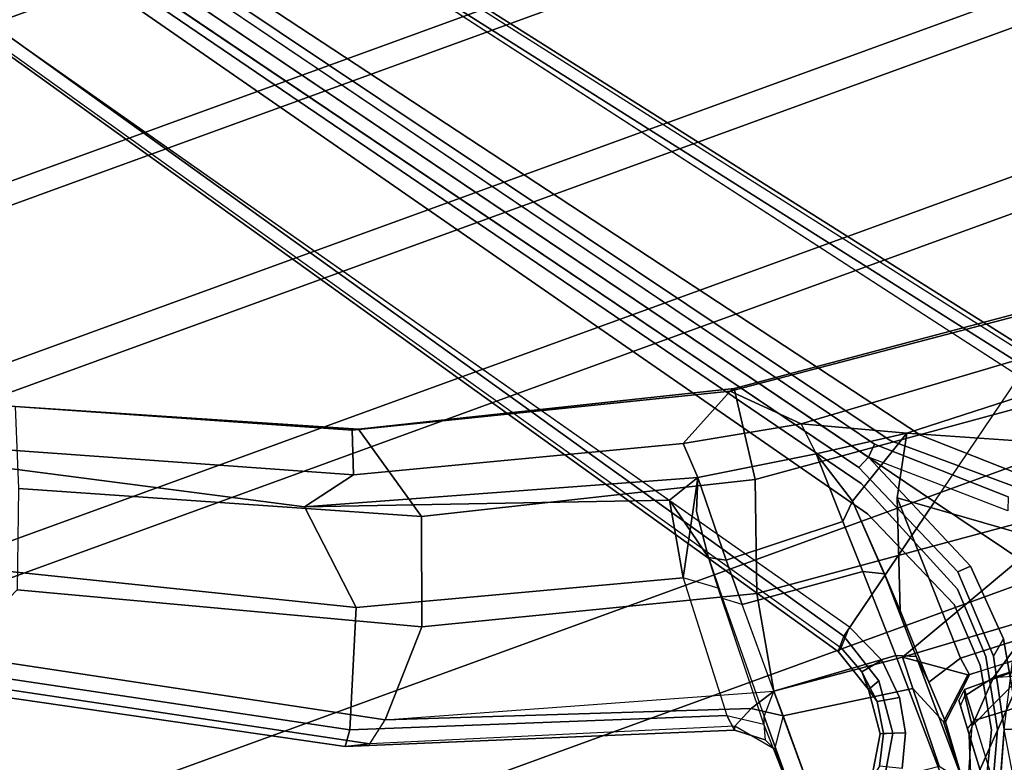
# Model space of a CAD drawing. Units: inches. Extents: x -2 to 130, y -6 to 120.
# Drawn here: x 54 to 59, y 43 to 46 of the extents above; entities that cross this region are included whole.
import ezdxf

# ---------------------------------------------------------------- set-up
doc = ezdxf.new("R2010")
doc.units = ezdxf.units.IN
doc.header["$MEASUREMENT"] = 0
doc.layers.add('SEAT-BASE', color=5, linetype='Continuous')
doc.layers.add('SEAT-FABRIC', color=5, linetype='Continuous')

# ---------------------------------------------------------------- blocks, each defined once
blk = doc.blocks.new('1SETU_LYRIS_MULTI_5STAR_NOARMS_0T')
at = {"layer": 'SEAT-BASE'}
for points in [[(0.9162, 1.5942, 7.9856), (0.9055, 1.6125, 8.0987), (9.8329, 7.6941, 4.6477), (9.2642, 7.3049, 4.8238)], [(0.9587, 1.5667, 8.1735), (9.8884, 7.6561, 4.7238), (9.8329, 7.6941, 4.6477), (0.9055, 1.6125, 8.0987)], [(0.9162, 1.5942, 7.9856), (0.9055, 1.6125, 8.0987), (9.8329, 7.6941, 4.6477), (9.2642, 7.3049, 4.8238)], [(0.9587, 1.5667, 8.1735), (9.8884, 7.6561, 4.7238), (9.8329, 7.6941, 4.6477), (0.9055, 1.6125, 8.0987)], [(1.3725, 0.9972, 8.2213), (10.1127, 7.3473, 4.7639), (9.8884, 7.6561, 4.7238), (0.9587, 1.5667, 8.1735)], [(1.3725, 0.9972, 8.2213), (10.1127, 7.3473, 4.7639), (9.8884, 7.6561, 4.7238), (0.9587, 1.5667, 8.1735)], [(10.3371, 7.0385, 4.7238), (10.1127, 7.3473, 4.7639), (1.3725, 0.9972, 8.2213), (1.7863, 0.4276, 8.1735)], [(10.3371, 7.0385, 4.7238), (10.1127, 7.3473, 4.7639), (1.3725, 0.9972, 8.2213), (1.7863, 0.4276, 8.1735)], [(0.9162, 1.5942, 7.9856), (0.9882, 1.5297, 7.914), (9.2642, 7.3049, 4.8238), (0.9162, 1.5942, 7.9856)], [(0.9162, 1.5942, 7.9856), (0.9882, 1.5297, 7.914), (9.2642, 7.3049, 4.8238), (0.9162, 1.5942, 7.9856)], [(10.356, 6.9741, 4.6477), (10.3371, 7.0385, 4.7238), (1.7863, 0.4276, 8.1735), (1.8134, 0.3629, 8.0987)], [(10.356, 6.9741, 4.6477), (10.3371, 7.0385, 4.7238), (1.7863, 0.4276, 8.1735), (1.8134, 0.3629, 8.0987)], [(10.356, 6.9741, 4.6477), (1.8134, 0.3629, 8.0987), (1.7993, 0.3787, 7.9856), (9.8102, 6.5535, 4.8238)], [(10.356, 6.9741, 4.6477), (1.8134, 0.3629, 8.0987), (1.7993, 0.3787, 7.9856), (9.8102, 6.5535, 4.8238)], [(1.624, 1.2552, 5.2504), (9.2709, 6.811, 3.6462), (9.2995, 6.7564, 3.5938), (1.6526, 1.2007, 5.1979)], [(1.624, 1.2552, 5.2504), (9.2709, 6.811, 3.6462), (9.2995, 6.7564, 3.5938), (1.6526, 1.2007, 5.1979)], [(9.2995, 6.7564, 3.5938), (9.3425, 6.7124, 3.6462), (1.6956, 1.1566, 5.2504), (1.6526, 1.2007, 5.1979)], [(9.2995, 6.7564, 3.5938), (9.3425, 6.7124, 3.6462), (1.6956, 1.1566, 5.2504), (1.6526, 1.2007, 5.1979)], [(9.8102, 6.5535, 4.8238), (1.7602, 0.4671, 7.914), (1.7993, 0.3787, 7.9856)], [(9.8102, 6.5535, 4.8238), (1.7602, 0.4671, 7.914), (1.7993, 0.3787, 7.9856)], [(1.249, 3.7617, 15.5887), (1.2232, 3.6577, 15.7836), (2.1309, 5.3277, 16.0587), (2.0603, 5.2697, 15.7981)], [(1.2991, 3.5596, 15.864), (2.2026, 5.2176, 16.1342), (2.1309, 5.3277, 16.0587), (1.2232, 3.6577, 15.7836)], [(1.249, 3.7617, 15.5887), (2.0603, 5.2697, 15.7981), (2.1451, 5.2559, 15.697), (1.3104, 3.7177, 15.4856)], [(1.7992, 3.5108, 15.2173), (1.3104, 3.7177, 15.4856), (2.1451, 5.2559, 15.697), (2.5393, 5.0333, 15.5232)], [(2.3742, 4.866, 15.9848), (2.2026, 5.2176, 16.1342), (1.2991, 3.5596, 15.864), (1.6235, 3.2722, 15.7162)], [(1.7992, 3.5108, 15.2173), (2.5393, 5.0333, 15.5232), (2.9527, 4.8573, 15.2141), (2.2856, 3.5725, 14.8708)], [(2.0728, 3.1103, 15.4425), (2.7854, 4.7094, 15.7705), (2.3742, 4.866, 15.9848), (1.6235, 3.2722, 15.7162)], [(2.9601, 4.7033, 15.1971), (2.3438, 3.3246, 14.8127), (2.2856, 3.5725, 14.8708), (2.9527, 4.8573, 15.2141)], [(2.7854, 4.7094, 15.7705), (2.0728, 3.1103, 15.4425), (2.5228, 3.2364, 15.1386), (3.1241, 4.6013, 15.5137)], [(2.9601, 4.7033, 15.1971), (3.1408, 4.6385, 15.3702), (2.5278, 3.264, 15.004), (2.3438, 3.3246, 14.8127)], [(2.5228, 3.2364, 15.1386), (2.5278, 3.264, 15.004), (3.1408, 4.6385, 15.3702), (3.1241, 4.6013, 15.5137)], [(1.249, 3.7617, 15.5887), (1.3104, 3.7177, 15.4856), (0.8094, 2.1611, 15.3598), (0.7378, 2.1516, 15.4612)], [(1.249, 3.7617, 15.5887), (0.7378, 2.1516, 15.4612), (0.7544, 2.1441, 15.6605), (1.2232, 3.6577, 15.7836)], [(1.7992, 3.5108, 15.2173), (1.436, 2.1346, 15.0406), (0.8094, 2.1611, 15.3598), (1.3104, 3.7177, 15.4856)], [(0.7544, 2.1441, 15.6605), (1.2232, 3.6577, 15.7836), (1.2991, 3.5596, 15.864), (0.8014, 2.0509, 15.7398)], [(0.8389, 1.9329, 15.7378), (0.8014, 2.0509, 15.7398), (0.8014, 2.0509, 15.7398), (1.2991, 3.5596, 15.864)], [(1.2625, 1.8579, 15.5863), (1.6235, 3.2722, 15.7162), (1.2991, 3.5596, 15.864), (0.8389, 1.9329, 15.7378)], [(1.7992, 3.5108, 15.2173), (2.2856, 3.5725, 14.8708), (1.7712, 2.0746, 14.6966), (1.436, 2.1346, 15.0406)], [(2.2856, 3.5725, 14.8708), (1.8223, 1.9258, 14.5742), (1.7712, 2.0746, 14.6966)], [(1.983, 1.9355, 14.5862), (1.8223, 1.9258, 14.5742), (2.2856, 3.5725, 14.8708), (2.3438, 3.3246, 14.8127)], [(2.126, 1.6663, 14.748), (1.983, 1.9355, 14.5862), (2.3438, 3.3246, 14.8127), (2.5278, 3.264, 15.004)], [(2.0728, 3.1103, 15.4425), (1.6235, 3.2722, 15.7162), (1.2625, 1.8579, 15.5863), (1.7294, 1.6958, 15.2752)], [(2.5228, 3.2364, 15.1386), (2.1313, 1.6457, 14.8758), (2.126, 1.6663, 14.748), (2.5278, 3.264, 15.004)], [(1.7294, 1.6958, 15.2752), (2.1313, 1.6457, 14.8758), (2.5228, 3.2364, 15.1386), (2.0728, 3.1103, 15.4425)], [(0.6541, 2.0403, 15.4643), (0.6017, 2.0164, 15.669), (0.7544, 2.1441, 15.6605), (0.7378, 2.1516, 15.4612)], [(0.8014, 2.0509, 15.7398), (0.7247, 1.932, 15.7616), (0.6017, 2.0164, 15.669), (0.7544, 2.1441, 15.6605)], [(0.6541, 2.0403, 15.4643), (0.7378, 2.1516, 15.4612), (0.8094, 2.1611, 15.3598), (0.7193, 2.0225, 15.2331)], [(1.436, 2.1346, 15.0406), (0.8094, 2.1611, 15.3598), (0.7193, 2.0225, 15.2331), (1.3417, 2.0067, 14.9225)], [(1.4803, 2.0014, 14.8051), (1.3417, 2.0067, 14.9225), (1.436, 2.1346, 15.0406), (1.7712, 2.0746, 14.6966)], [(1.8223, 1.9258, 14.5742), (1.436, 2.1346, 15.0406), (1.8223, 1.9258, 14.5742)], [(0.7247, 1.932, 15.7616), (0.8014, 2.0509, 15.7398), (0.8389, 1.9329, 15.7378)], [(1.4803, 2.0014, 14.8051), (1.7712, 2.0746, 14.6966), (1.8223, 1.9258, 14.5742), (1.6856, 1.9819, 14.6868)], [(0.3442, 2.0126, 15.7184), (0.7193, 2.0225, 15.2331), (0.7505, 2.0095, 14.8678), (0.1967, 2.0112, 14.7879)], [(0.8389, 1.9339, 14.796), (0.2132, 1.9325, 14.7138), (0.1967, 2.0112, 14.7879), (0.7505, 2.0095, 14.8678)], [(0.6017, 2.0164, 15.669), (0.3442, 2.0126, 15.7184), (0.3438, 1.9324, 15.7944), (0.7247, 1.932, 15.7616)], [(0.6017, 2.0164, 15.669), (0.3442, 2.0126, 15.7184), (0.7193, 2.0225, 15.2331), (0.6541, 2.0403, 15.4643)], [(0.7193, 2.0225, 15.2331), (1.3417, 2.0067, 14.9225), (1.2932, 2.0043, 14.8451), (0.7505, 2.0095, 14.8678)], [(1.2932, 2.0043, 14.8451), (0.7505, 2.0095, 14.8678), (0.8389, 1.9339, 14.796), (1.2389, 1.9342, 14.7767)], [(1.2932, 2.0043, 14.8451), (1.3417, 2.0067, 14.9225), (1.4803, 2.0014, 14.8051), (1.2932, 2.0043, 14.8451)], [(1.4429, 1.9335, 14.7368), (1.2389, 1.9342, 14.7767), (1.2932, 2.0043, 14.8451), (1.4803, 2.0014, 14.8051)], [(1.4429, 1.9335, 14.7368), (1.4803, 2.0014, 14.8051), (1.6856, 1.9819, 14.6868), (1.8223, 1.9258, 14.5742)], [(0.2132, 1.375, 14.7138), (0.2132, 1.9325, 14.7138), (0.8389, 1.9339, 14.796), (0.8033, 1.3833, 14.7739)], [(0.6438, 1.3628, 15.7417), (0.7247, 1.932, 15.7616), (0.3438, 1.9324, 15.7944), (0.2876, 1.3711, 15.7849)], [(0.787, 1.3592, 15.7082), (0.8389, 1.9329, 15.7378), (0.7247, 1.932, 15.7616), (0.6438, 1.3628, 15.7417)], [(1.1354, 0.3941, 15.5306), (1.2625, 1.8579, 15.5863), (0.8389, 1.9329, 15.7378), (0.787, 1.3592, 15.7082)], [(1.1949, 1.3934, 14.7346), (0.8033, 1.3833, 14.7739), (0.8389, 1.9339, 14.796), (1.2389, 1.9342, 14.7767)], [(1.1949, 1.3934, 14.7346), (1.2389, 1.9342, 14.7767), (1.4429, 1.9335, 14.7368), (1.4286, 1.4007, 14.6747)], [(1.7436, 1.4079, 14.5261), (1.4286, 1.4007, 14.6747), (1.4429, 1.9335, 14.7368), (1.8223, 1.9258, 14.5742)], [(1.7436, 1.4079, 14.5261), (1.8223, 1.9258, 14.5742), (1.983, 1.9355, 14.5862), (1.888, 1.4254, 14.5263)], [(1.983, 1.9355, 14.5862), (2.126, 1.6663, 14.748), (1.888, 1.4254, 14.5263)], [(1.6204, 0.3942, 15.2127), (1.7294, 1.6958, 15.2752), (1.2625, 1.8579, 15.5863), (1.1354, 0.3941, 15.5306)], [(0.289, 1.6312, 8.2316), (0.491, 1.511, 8.2531), (0.5078, 1.5628, 8.1782), (0.3376, 1.6651, 8.1569)], [(0.289, 1.6312, 8.2316), (0.491, 1.511, 8.2531), (0.5078, 1.5628, 8.1782), (0.3376, 1.6651, 8.1569)], [(0.3376, 1.6651, 8.1569), (0.5078, 1.5628, 8.1782), (0.5034, 1.5495, 8.0529), (0.3769, 1.6145, 8.0468)], [(0.3376, 1.6651, 8.1569), (0.5078, 1.5628, 8.1782), (0.5034, 1.5495, 8.0529), (0.3769, 1.6145, 8.0468)], [(2.0189, 0.3939, 14.792), (2.1313, 1.6457, 14.8758), (1.7294, 1.6958, 15.2752), (1.6204, 0.3942, 15.2127)], [(2.0078, 0.3937, 14.6646), (1.824, 0.3937, 14.4841), (1.888, 1.4254, 14.5263), (2.126, 1.6663, 14.748)], [(2.0189, 0.3939, 14.792), (2.0078, 0.3937, 14.6646), (2.126, 1.6663, 14.748), (2.1313, 1.6457, 14.8758)], [(-0.0311, 1.0009, 13.9997), (-0.0009, 1.5799, 14.598), (0.1123, 1.3067, 14.5934), (0.535, 0.8997, 14.5186)], [(0.3769, 1.6145, 8.0468), (0.5034, 1.5495, 8.0529), (0.4738, 1.4583, 7.9785), (0.3336, 1.5257, 7.9737)], [(0.3769, 1.6145, 8.0468), (0.5034, 1.5495, 8.0529), (0.4738, 1.4583, 7.9785), (0.3336, 1.5257, 7.9737)], [(0.9055, 1.6125, 8.0987), (0.7056, 1.5455, 8.1569), (0.725, 1.4895, 8.2316), (0.9587, 1.5667, 8.1735)], [(0.9055, 1.6125, 8.0987), (0.7056, 1.5455, 8.1569), (0.725, 1.4895, 8.2316), (0.9587, 1.5667, 8.1735)], [(0.7056, 1.5455, 8.1569), (0.9055, 1.6125, 8.0987), (0.9162, 1.5942, 7.9856), (0.7872, 1.5463, 8.029)], [(0.7056, 1.5455, 8.1569), (0.9055, 1.6125, 8.0987), (0.9162, 1.5942, 7.9856), (0.7872, 1.5463, 8.029)], [(0.8056, 1.4473, 7.9558), (0.7872, 1.5463, 8.029), (0.9162, 1.5942, 7.9856), (0.9882, 1.5297, 7.914)], [(0.8056, 1.4473, 7.9558), (0.7872, 1.5463, 8.029), (0.9162, 1.5942, 7.9856), (0.9882, 1.5297, 7.914)], [(0.4738, 1.4583, 7.9785), (0.5034, 1.5495, 8.0529), (0.6441, 1.5276, 8.0468), (0.6269, 1.4304, 7.9737)], [(0.4738, 1.4583, 7.9785), (0.5034, 1.5495, 8.0529), (0.6441, 1.5276, 8.0468), (0.6269, 1.4304, 7.9737)], [(0.5078, 1.5628, 8.1782), (0.491, 1.511, 8.2531), (0.725, 1.4895, 8.2316), (0.7056, 1.5455, 8.1569)], [(0.5078, 1.5628, 8.1782), (0.491, 1.511, 8.2531), (0.725, 1.4895, 8.2316), (0.7056, 1.5455, 8.1569)], [(0.5034, 1.5495, 8.0529), (0.5078, 1.5628, 8.1782), (0.7056, 1.5455, 8.1569), (0.6441, 1.5276, 8.0468)], [(0.5034, 1.5495, 8.0529), (0.5078, 1.5628, 8.1782), (0.7056, 1.5455, 8.1569), (0.6441, 1.5276, 8.0468)], [(0.8056, 1.4473, 7.9558), (0.6269, 1.4304, 7.9737), (0.6441, 1.5276, 8.0468), (0.7872, 1.5463, 8.029)], [(0.8056, 1.4473, 7.9558), (0.6269, 1.4304, 7.9737), (0.6441, 1.5276, 8.0468), (0.7872, 1.5463, 8.029)], [(0.6441, 1.5276, 8.0468), (0.7056, 1.5455, 8.1569), (0.7872, 1.5463, 8.029), (0.6441, 1.5276, 8.0468)], [(0.6441, 1.5276, 8.0468), (0.7056, 1.5455, 8.1569), (0.7872, 1.5463, 8.029), (0.6441, 1.5276, 8.0468)], [(1.888, 1.4254, 14.5263), (1.824, 0.3937, 14.4841), (1.6709, 0.3939, 14.5032), (1.6936, 1.0084, 14.5168)], [(1.6936, 1.0084, 14.5168), (1.7436, 1.4079, 14.5261), (1.888, 1.4254, 14.5263)], [(0.192, 1.2949, 15.7083), (0.4627, 1.2872, 15.5859), (0.6438, 1.3628, 15.7417), (0.2876, 1.3711, 15.7849)], [(0.1973, 1.2963, 14.788), (0.2132, 1.375, 14.7138), (0.8033, 1.3833, 14.7739), (0.7694, 1.3015, 14.8501)], [(1.1533, 1.3076, 14.8192), (0.7694, 1.3015, 14.8501), (0.8033, 1.3833, 14.7739), (1.1949, 1.3934, 14.7346)], [(1.1533, 1.3076, 14.8192), (1.1949, 1.3934, 14.7346), (1.4286, 1.4007, 14.6747), (1.4966, 1.3309, 14.6843)], [(1.7436, 1.4079, 14.5261), (1.4966, 1.3309, 14.6843), (1.4286, 1.4007, 14.6747)], [(1.7436, 1.4079, 14.5261), (1.6936, 1.0084, 14.5168), (1.4966, 1.3309, 14.6843), (1.7436, 1.4079, 14.5261)], [(0.6177, 1.1191, 15.5887), (0.787, 1.3592, 15.7082), (0.6438, 1.3628, 15.7417), (0.4627, 1.2872, 15.5859)], [(0.5995, 0.7468, 15.5781), (0.7496, 0.7407, 15.6932), (0.787, 1.3592, 15.7082), (0.6177, 1.1191, 15.5887)], [(0.7496, 0.7407, 15.6932), (0.9997, 0.3943, 15.6022), (1.1354, 0.3941, 15.5306), (0.787, 1.3592, 15.7082)], [(1.4966, 1.3309, 14.6843), (0.9803, 1.2986, 15.0121), (1.1533, 1.3076, 14.8192), (1.4966, 1.3309, 14.6843)], [(1.6936, 1.0084, 14.5168), (1.444, 1.1445, 14.8492), (0.9803, 1.2986, 15.0121), (1.4966, 1.3309, 14.6843)], [(-0.1069, 1.305, 14.6971), (0.0889, 1.2946, 14.6619), (0.3729, 1.2012, 14.8203), (0.1218, 1.2141, 14.7414)], [(0.1123, 1.3067, 14.5934), (0.4033, 1.1769, 14.7982), (0.3729, 1.2012, 14.8203), (0.0889, 1.2946, 14.6619)], [(0.1123, 1.3067, 14.5934), (0.4033, 1.1769, 14.7982), (0.5695, 1.0177, 14.9834), (0.535, 0.8997, 14.5186)], [(0.4627, 1.2872, 15.5859), (0.192, 1.2949, 15.7083), (0.1973, 1.2963, 14.788), (0.4589, 1.2795, 15.3657)], [(0.1973, 1.2963, 14.788), (0.7694, 1.3015, 14.8501), (0.6456, 1.289, 15.1621), (0.4589, 1.2795, 15.3657)], [(0.6967, 1.1241, 15.306), (0.6147, 1.1118, 15.4193), (0.4589, 1.2795, 15.3657), (0.6456, 1.289, 15.1621)], [(0.4589, 1.2795, 15.3657), (0.6147, 1.1118, 15.4193), (0.6177, 1.1191, 15.5887), (0.4627, 1.2872, 15.5859)], [(1.1533, 1.3076, 14.8192), (0.9803, 1.2986, 15.0121), (0.6456, 1.289, 15.1621), (0.7694, 1.3015, 14.8501)], [(0.6967, 1.1241, 15.306), (0.6456, 1.289, 15.1621), (0.9803, 1.2986, 15.0121), (1.444, 1.1445, 14.8492)], [(1.624, 1.2552, 5.2504), (1.6526, 1.2007, 5.1979), (1.0565, 0.9469, 5.3038), (1.0524, 1.0071, 5.3569)], [(1.624, 1.2552, 5.2504), (1.6526, 1.2007, 5.1979), (1.0565, 0.9469, 5.3038), (1.0524, 1.0071, 5.3569)], [(0.3979, 1.1996, 15.5473), (0.1069, 1.2149, 15.6707), (0.1218, 1.2141, 14.7414), (0.3729, 1.2012, 14.8203)], [(0.4229, 1.1603, 15.5759), (0.1091, 1.1756, 15.7098), (0.1069, 1.2149, 15.6707), (0.3979, 1.1996, 15.5473)], [(0.5022, 1.1942, 15.0434), (0.3729, 1.2012, 14.8203), (0.3979, 1.1996, 15.5473), (0.5267, 1.1929, 15.3079)], [(0.3729, 1.2012, 14.8203), (0.5022, 1.1942, 15.0434), (0.5366, 1.1619, 15.0302), (0.4033, 1.1769, 14.7982)], [(0.5267, 1.1929, 15.3079), (0.3979, 1.1996, 15.5473), (0.4229, 1.1603, 15.5759), (0.5634, 1.1536, 15.3148)], [(1.227, 0.7122, 5.3038), (1.6526, 1.2007, 5.1979), (1.6956, 1.1566, 5.2504), (1.283, 0.6897, 5.3569)], [(1.227, 0.7122, 5.3038), (1.6526, 1.2007, 5.1979), (1.6956, 1.1566, 5.2504), (1.283, 0.6897, 5.3569)], [(0.3216, 0.9897, 5.368), (-0.0347, 1.1627, 5.3472), (0.0494, 1.1838, 5.4065), (0.3415, 1.0509, 5.4213)], [(0.3216, 0.9897, 5.368), (-0.0347, 1.1627, 5.3472), (0.0494, 1.1838, 5.4065), (0.3415, 1.0509, 5.4213)], [(0.1091, 1.1756, 15.7098), (0.0772, 1.0357, 15.7129), (0.4126, 0.9626, 15.5854), (0.4229, 1.1603, 15.5759)], [(0.4033, 1.1769, 14.7982), (0.5366, 1.1619, 15.0302), (0.5695, 1.0177, 14.9834)], [(0.5695, 1.0177, 14.9834), (0.7008, 0.8201, 14.8843), (0.535, 0.8997, 14.5186), (0.4033, 1.1769, 14.7982)], [(0.5634, 1.1536, 15.3148), (0.4229, 1.1603, 15.5759), (0.4126, 0.9626, 15.5854), (0.5624, 0.8283, 15.3207)], [(0.5366, 1.1619, 15.0302), (0.5634, 1.1536, 15.3148), (0.5267, 1.1929, 15.3079), (0.5022, 1.1942, 15.0434)], [(0.5634, 1.1536, 15.3148), (0.5624, 0.8283, 15.3207), (0.5695, 1.0177, 14.9834), (0.5366, 1.1619, 15.0302)], [(0.6177, 1.1191, 15.5887), (0.5995, 0.7468, 15.5781), (0.6014, 0.7354, 15.4068), (0.6147, 1.1118, 15.4193)], [(0.6967, 1.1241, 15.306), (0.6823, 0.7357, 15.2963), (0.6014, 0.7354, 15.4068), (0.6147, 1.1118, 15.4193)], [(0.6967, 1.1241, 15.306), (1.444, 1.1445, 14.8492), (0.8966, 0.3939, 15.2053), (0.6823, 0.7357, 15.2963)], [(1.6936, 1.0084, 14.5168), (1.4204, 0.3944, 14.8211), (0.8966, 0.3939, 15.2053), (1.444, 1.1445, 14.8492)], [(0.6559, 0.9868, 5.4065), (0.7115, 0.9202, 5.3472), (0.3216, 0.9897, 5.368), (0.3415, 1.0509, 5.4213)], [(0.6559, 0.9868, 5.4065), (0.7115, 0.9202, 5.3472), (0.3216, 0.9897, 5.368), (0.3415, 1.0509, 5.4213)], [(0.7008, 0.8201, 14.8843), (0.5695, 1.0177, 14.9834), (0.5624, 0.8283, 15.3207), (0.6399, 0.575, 15.177)], [(0.6559, 0.9868, 5.4065), (1.0524, 1.0071, 5.3569), (1.0565, 0.9469, 5.3038), (0.7115, 0.9202, 5.3472)], [(0.6559, 0.9868, 5.4065), (1.0524, 1.0071, 5.3569), (1.0565, 0.9469, 5.3038), (0.7115, 0.9202, 5.3472)], [(1.6936, 1.0084, 14.5168), (1.6936, 1.0084, 14.5168), (1.6709, 0.3939, 14.5032), (1.4204, 0.3944, 14.8211)]]:
    blk.add_3dface(points, dxfattribs=at)
for points, invisible_edges in [([(9.4716, 6.9867, 4.2852), (1.4232, 1.2883, 7.4174), (0.9882, 1.5297, 7.914), (9.2642, 7.3049, 4.8238)], 10), ([(9.4716, 6.9867, 4.2852), (1.4232, 1.2883, 7.4174), (0.9882, 1.5297, 7.914), (9.2642, 7.3049, 4.8238)], 10), ([(1.4232, 1.2883, 7.4174), (9.4714, 6.9867, 4.2869), (9.4823, 6.9832, 4.0374), (1.5562, 1.2695, 6.7519)], 8), ([(1.4232, 1.2883, 7.4174), (9.4714, 6.9867, 4.2869), (9.4823, 6.9832, 4.0374), (1.5562, 1.2695, 6.7519)], 8), ([(9.2709, 6.811, 3.6462), (1.624, 1.2552, 5.2504), (1.5562, 1.2695, 6.7519), (9.4823, 6.9832, 4.0374)], 10), ([(9.2709, 6.811, 3.6462), (1.624, 1.2552, 5.2504), (1.5562, 1.2695, 6.7519), (9.4823, 6.9832, 4.0374)], 10), ([(9.5717, 6.8603, 4.0374), (9.5716, 6.8489, 4.2869), (1.665, 0.9554, 7.4174), (1.6883, 1.0877, 6.7519)], 5), ([(9.5717, 6.8603, 4.0374), (9.5716, 6.8489, 4.2869), (1.665, 0.9554, 7.4174), (1.6883, 1.0877, 6.7519)], 5), ([(1.7602, 0.4671, 7.914), (1.665, 0.9554, 7.4174), (9.5716, 6.849, 4.2852), (9.8102, 6.5535, 4.8238)], 5), ([(1.7602, 0.4671, 7.914), (1.665, 0.9554, 7.4174), (9.5716, 6.849, 4.2852), (9.8102, 6.5535, 4.8238)], 5), ([(1.6883, 1.0877, 6.7519), (1.6956, 1.1566, 5.2504), (9.3425, 6.7124, 3.6462), (9.5717, 6.8603, 4.0374)], 5), ([(1.6883, 1.0877, 6.7519), (1.6956, 1.1566, 5.2504), (9.3425, 6.7124, 3.6462), (9.5717, 6.8603, 4.0374)], 5), ([(0.0022, 1.1061, 8.4081), (0.3415, 1.0509, 8.4101), (0.491, 1.511, 8.2531), (0.289, 1.6312, 8.2316)], 10), ([(0.0022, 1.1061, 8.4081), (0.3415, 1.0509, 8.4101), (0.491, 1.511, 8.2531), (0.289, 1.6312, 8.2316)], 10), ([(1.3725, 0.9972, 8.2213), (0.9587, 1.5667, 8.1735), (0.725, 1.4895, 8.2316), (0.8937, 0.6493, 8.4107)], 4), ([(1.3725, 0.9972, 8.2213), (0.9587, 1.5667, 8.1735), (0.725, 1.4895, 8.2316), (0.8937, 0.6493, 8.4107)], 4), ([(0.3588, 1.1043, 7.5722), (0.1023, 1.228, 7.5642), (0.3336, 1.5257, 7.9737), (0.4738, 1.4583, 7.9785)], 10), ([(0.3588, 1.1043, 7.5722), (0.1023, 1.228, 7.5642), (0.3336, 1.5257, 7.9737), (0.4738, 1.4583, 7.9785)], 10), ([(0.491, 1.511, 8.2531), (0.3415, 1.0509, 8.4101), (0.6483, 0.8961, 8.4081), (0.725, 1.4895, 8.2316)], 5), ([(0.491, 1.511, 8.2531), (0.3415, 1.0509, 8.4101), (0.6483, 0.8961, 8.4081), (0.725, 1.4895, 8.2316)], 5), ([(1.4232, 1.2883, 7.4174), (0.925, 1.0701, 7.5101), (0.8056, 1.4473, 7.9558), (0.9882, 1.5297, 7.914)], 10), ([(1.4232, 1.2883, 7.4174), (0.925, 1.0701, 7.5101), (0.8056, 1.4473, 7.9558), (0.9882, 1.5297, 7.914)], 10), ([(0.6269, 1.4304, 7.9737), (0.639, 1.0536, 7.5642), (0.3588, 1.1043, 7.5722), (0.4738, 1.4583, 7.9785)], 5), ([(0.6269, 1.4304, 7.9737), (0.639, 1.0536, 7.5642), (0.3588, 1.1043, 7.5722), (0.4738, 1.4583, 7.9785)], 5), ([(0.8937, 0.6493, 8.4107), (0.725, 1.4895, 8.2316), (0.6483, 0.8961, 8.4081)], 3), ([(0.8937, 0.6493, 8.4107), (0.725, 1.4895, 8.2316), (0.6483, 0.8961, 8.4081)], 3), ([(0.6269, 1.4304, 7.9737), (0.8056, 1.4473, 7.9558), (0.925, 1.0701, 7.5101), (0.639, 1.0536, 7.5642)], 10), ([(0.6269, 1.4304, 7.9737), (0.8056, 1.4473, 7.9558), (0.925, 1.0701, 7.5101), (0.639, 1.0536, 7.5642)], 10), ([(1.5562, 1.2695, 6.7519), (0.9823, 1.0337, 6.9135), (0.925, 1.0701, 7.5101), (1.4232, 1.2883, 7.4174)], 10), ([(1.5562, 1.2695, 6.7519), (0.9823, 1.0337, 6.9135), (0.925, 1.0701, 7.5101), (1.4232, 1.2883, 7.4174)], 10), ([(1.5562, 1.2695, 6.7519), (1.624, 1.2552, 5.2504), (1.0524, 1.0071, 5.3569), (0.9823, 1.0337, 6.9135)], 5), ([(1.5562, 1.2695, 6.7519), (1.624, 1.2552, 5.2504), (1.0524, 1.0071, 5.3569), (0.9823, 1.0337, 6.9135)], 5), ([(0.3415, 1.0509, 5.4213), (0.0494, 1.1838, 5.4065), (0.0598, 1.2147, 6.9719), (0.3505, 1.0789, 6.9948)], 10), ([(0.3415, 1.0509, 5.4213), (0.0494, 1.1838, 5.4065), (0.0598, 1.2147, 6.9719), (0.3505, 1.0789, 6.9948)], 10), ([(0.3588, 1.1043, 7.5722), (0.3505, 1.0789, 6.9948), (0.0598, 1.2147, 6.9719), (0.1023, 1.228, 7.5642)], 5), ([(0.3588, 1.1043, 7.5722), (0.3505, 1.0789, 6.9948), (0.0598, 1.2147, 6.9719), (0.1023, 1.228, 7.5642)], 5), ([(0.8195, 0.5954, 5.3727), (1.2269, 0.7119, 5.3039), (1.6526, 1.2007, 5.1979), (1.0565, 0.9469, 5.3038)], 9), ([(0.8195, 0.5954, 5.3727), (1.2269, 0.7119, 5.3039), (1.6526, 1.2007, 5.1979), (1.0565, 0.9469, 5.3038)], 9), ([(1.283, 0.6897, 5.3569), (1.6956, 1.1566, 5.2504), (1.6883, 1.0877, 6.7519), (1.2866, 0.6148, 6.9135)], 10), ([(1.283, 0.6897, 5.3569), (1.6956, 1.1566, 5.2504), (1.6883, 1.0877, 6.7519), (1.2866, 0.6148, 6.9135)], 10), ([(0.6655, 1.0178, 6.9719), (0.6559, 0.9868, 5.4065), (0.3415, 1.0509, 5.4213), (0.3505, 1.0789, 6.9948)], 5), ([(0.6655, 1.0178, 6.9719), (0.6559, 0.9868, 5.4065), (0.3415, 1.0509, 5.4213), (0.3505, 1.0789, 6.9948)], 5), ([(0.6655, 1.0178, 6.9719), (0.3505, 1.0789, 6.9948), (0.3588, 1.1043, 7.5722), (0.639, 1.0536, 7.5642)], 10), ([(0.6655, 1.0178, 6.9719), (0.3505, 1.0789, 6.9948), (0.3588, 1.1043, 7.5722), (0.639, 1.0536, 7.5642)], 10), ([(0.6655, 1.0178, 6.9719), (0.639, 1.0536, 7.5642), (0.925, 1.0701, 7.5101), (0.9823, 1.0337, 6.9135)], 5), ([(0.6655, 1.0178, 6.9719), (0.639, 1.0536, 7.5642), (0.925, 1.0701, 7.5101), (0.9823, 1.0337, 6.9135)], 5), ([(1.3035, 0.5491, 7.5101), (1.2866, 0.6148, 6.9135), (1.6883, 1.0877, 6.7519), (1.665, 0.9554, 7.4174)], 5), ([(1.3035, 0.5491, 7.5101), (1.2866, 0.6148, 6.9135), (1.6883, 1.0877, 6.7519), (1.665, 0.9554, 7.4174)], 5), ([(0.6655, 1.0178, 6.9719), (0.9823, 1.0337, 6.9135), (1.0524, 1.0071, 5.3569), (0.6559, 0.9868, 5.4065)], 10), ([(0.6655, 1.0178, 6.9719), (0.9823, 1.0337, 6.9135), (1.0524, 1.0071, 5.3569), (0.6559, 0.9868, 5.4065)], 10), ([(0.313, 0.9633, 5.3727), (0.3216, 0.9897, 5.368), (0.7115, 0.9202, 5.3472), (0.5954, 0.8195, 5.3727)], 5), ([(0.313, 0.9633, 5.3727), (0.3216, 0.9897, 5.368), (0.7115, 0.9202, 5.3472), (0.5954, 0.8195, 5.3727)], 5), ([(1.6406, 0.2292, 8.2316), (1.7863, 0.4276, 8.1735), (1.3725, 0.9972, 8.2213), (0.8937, 0.6493, 8.4107)], 10), ([(1.6406, 0.2292, 8.2316), (1.7863, 0.4276, 8.1735), (1.3725, 0.9972, 8.2213), (0.8937, 0.6493, 8.4107)], 10), ([(0.8195, 0.5954, 5.3727), (0.5954, 0.8195, 5.3727), (0.7115, 0.9202, 5.3472), (1.0565, 0.9469, 5.3038)], 10), ([(0.8195, 0.5954, 5.3727), (0.5954, 0.8195, 5.3727), (0.7115, 0.9202, 5.3472), (1.0565, 0.9469, 5.3038)], 10), ([(1.6254, 0.3189, 7.9558), (1.3035, 0.5491, 7.5101), (1.665, 0.9554, 7.4174), (1.7602, 0.4671, 7.914)], 5), ([(1.6254, 0.3189, 7.9558), (1.3035, 0.5491, 7.5101), (1.665, 0.9554, 7.4174), (1.7602, 0.4671, 7.914)], 5)]:
    blk.add_3dface(points, dxfattribs=dict(at, invisible_edges=invisible_edges))
at = {"layer": 'SEAT-FABRIC'}
for points in [[(-3.3819, 9.5866, 18.0428), (-4.1412, 9.5866, 17.828), (-4.1412, -9.5866, 17.828), (-3.3819, -9.5866, 18.0428)], [(-3.3772, -9.5866, 18.0237), (-4.1366, -9.5866, 17.8089), (-4.1366, 9.5866, 17.8089), (-3.3772, 9.5866, 18.0237)], [(-1.5888, 9.5866, 18.4734), (-3.3819, 9.5866, 18.0428), (-3.3819, -9.5866, 18.0428), (-1.5888, -9.5866, 18.4734)], [(-1.9197, -9.5866, 18.3776), (-3.3772, -9.5866, 18.0237), (-3.3772, 9.5866, 18.0237), (-1.9197, 9.5866, 18.3776)], [(1.4024, -9.5866, 19.066), (-1.9197, -9.5866, 18.3776), (-1.9197, 9.5866, 18.3776), (1.4024, 9.5866, 19.066)], [(0.9117, 9.5866, 18.9944), (-1.5888, 9.5866, 18.4734), (-1.5888, -9.5866, 18.4734), (0.9117, -9.5866, 18.9944)], [(2.432, 9.5866, 19.2588), (0.9117, 9.5866, 18.9944), (0.9117, -9.5866, 18.9944), (2.432, -9.5866, 19.2588)], [(2.5838, -9.5866, 19.2624), (1.4024, -9.5866, 19.066), (1.4024, 9.5866, 19.066), (2.5838, 9.5866, 19.2624)], [(3.189, 9.5866, 19.375), (2.432, 9.5866, 19.2588), (2.432, -9.5866, 19.2588), (3.189, -9.5866, 19.375)], [(3.3143, -9.5866, 19.3716), (2.5838, -9.5866, 19.2624), (2.5838, 9.5866, 19.2624), (3.3143, 9.5866, 19.3716)], [(3.9512, 9.5866, 19.4493), (3.189, 9.5866, 19.375), (3.189, -9.5866, 19.375), (3.9512, -9.5866, 19.4493)], [(4.0497, -9.5866, 19.44), (3.3143, -9.5866, 19.3716), (3.3143, 9.5866, 19.3716), (4.0497, 9.5866, 19.44)], [(4.7164, 9.5866, 19.4816), (3.9512, 9.5866, 19.4493), (3.9512, -9.5866, 19.4493), (4.7164, -9.5866, 19.4816)], [(4.7878, -9.5866, 19.4676), (4.0497, -9.5866, 19.44), (4.0497, 9.5866, 19.44), (4.7878, 9.5866, 19.4676)], [(5.4821, 9.5866, 19.4717), (4.7164, 9.5866, 19.4816), (4.7164, -9.5866, 19.4816), (5.4821, -9.5866, 19.4717)], [(5.5263, -9.5866, 19.4543), (4.7878, -9.5866, 19.4676), (4.7878, 9.5866, 19.4676), (5.5263, 9.5866, 19.4543)], [(6.2462, 9.5866, 19.4197), (5.4821, 9.5866, 19.4717), (5.4821, -9.5866, 19.4717), (6.2462, -9.5866, 19.4197)], [(6.2629, -9.5866, 19.4), (5.5263, -9.5866, 19.4543), (5.5263, 9.5866, 19.4543), (6.2629, 9.5866, 19.4)], [(7.0063, 9.5866, 19.3258), (6.2462, 9.5866, 19.4197), (6.2462, -9.5866, 19.4197), (7.0063, -9.5866, 19.3258)], [(6.9953, -9.5866, 19.3049), (6.2629, -9.5866, 19.4), (6.2629, 9.5866, 19.4), (6.9953, 9.5866, 19.3049)]]:
    blk.add_3dface(points, dxfattribs=at)

msp = doc.modelspace()

# ---------------------------------------------------------------- block references
at = {"rotation": 110}
msp.add_blockref('1SETU_LYRIS_MULTI_5STAR_NOARMS_0T', (59.6952, 42.7428), dxfattribs=at)

doc.saveas('drawing.dxf')
